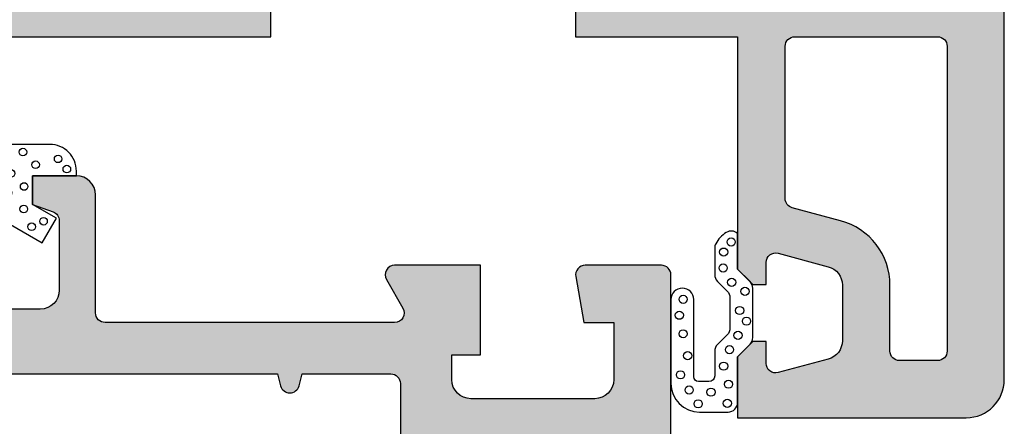
# Model space of a CAD drawing. Extents: x 0 to 191, y 0 to 284.
# Drawn here: x 91 to 143, y 137 to 159 of the extents above; entities that cross this region are included whole.
import ezdxf

# ---------------------------------------------------------------- set-up
doc = ezdxf.new("R2010")
doc.units = 0
doc.header["$LTSCALE"] = 25
doc.header["$MEASUREMENT"] = 0
doc.layers.get('0').update_dxf_attribs({"linetype": 'CONTINUOUS'})
doc.layers.add('DICHTUNG', color=3, linetype='CONTINUOUS')
doc.layers.add('PROFIL', color=7, linetype='CONTINUOUS')

# ---------------------------------------------------------------- blocks, each defined once
blk = doc.blocks.new('503500')
at = {"layer": 'DICHTUNG'}
blk.add_lwpolyline([(-0.5910864236306992, 9.72659015930796, 0.1382808634909408), (-1.144998098954431, 9.129957806663072, 0.1189224316802642), (-1.200001402183986, 8.901970687090255), (-1.200000129483897, 7.510149248878733, 0.1989021344256064), (-1.053567219484009, 7.156609870890264), (-0.5464349099587196, 6.649438258520718, -0.1989022969671247), (-0.400001999983985, 6.295898567890276), (-0.400001999983985, 4.704282822190237, -0.198917727772061), (-0.5464559016839843, 4.350722139490273), (-1.053543098294654, 3.843655860315764, 0.198917727772061), (-1.199996999984009, 3.490095177590263), (-1.199996999984009, 2.199997999790241, -0.414213562373095), (-1.499999999984013, 1.899994999790266), (-2.049999999983996, 1.899994999790266, -0.414213562373095), (-2.299999999983996, 2.149994999790266), (-2.299999999983996, 6.200003999790255, 0.9999999999999999), (-3.499999999984013, 6.200003999790255), (-3.499999999984013, 1.800003999790249, 0.414213562373095), (-1.999999999984013, 0.3000039997902491), (-0.5000009999840103, 0.3000039997902491, 0.4142118051379606), (0, 0.7999999999999972), (2.00001598216204e-06, 3.200134999790265), (0.6535488774160143, 3.853654101390248, 0.1989178901911714), (0.800003000015991, 4.207215005090262), (0.800003000015991, 6.792912384090243, 0.1989024593993361), (0.6535698690780265, 7.146452295700897), (-3.000183980361726e-06, 7.800074999890256), (-4.999984000164659e-06, 9.674542999790248, 0.3288994218012898), (-0.5910824272780246, 9.72658315055763)], format="xyb", dxfattribs=at)
for centre in [(-0.3384231416432613, 9.22514491871965), (-0.7285789545290982, 8.69583351755631), (-0.7564474828775474, 7.86007826419177), (-0.310554613294812, 7.107898925114966), (0.3861520247635326, 6.634304022240883), (-2.85914898799831, 6.217602071188438), (0.1074691306073419, 5.631398107154723), (-3.055359124654956, 5.379560754416914), (0.4710181737892896, 5.071104066977725), (-2.85914898799831, 4.407790050348197), (0.02386474022614493, 4.322048339867365), (-0.4220281293565904, 3.56986861183924), (-2.61834620420143, 3.257712385200264), (-0.7285789545290982, 2.706255109330129), (-2.992929003785434, 2.250280022191831), (-2.540017766544338, 1.452622618234614), (-1.397418258903258, 1.34118845480225), (-0.4777645887213566, 1.759066081484491), (-2.066256965945172, 0.7283015283024383), (-0.5335010480862366, 0.7561597774470101)]:
    blk.add_circle(centre, 0.213967953209135, dxfattribs=at)
blk = doc.blocks.new('520700')
at = {"layer": 'PROFIL'}
blk.add_lwpolyline([(-36.5, 13.50000000000009), (-21, 13.50000000000009), (-21, 15.80000000000004)], dxfattribs=at)
blk.add_lwpolyline([(-5, 15.80000000000004), (-5, 13.50000000000009), (3.5, 13.50000000000009), (3.5, 1.30000000000004), (4.299999999999955, 0.5000000000000568), (5, 0.5000000000000568), (5, 1.64838731360004, -0.4931454260320651), (5.629409522552351, 2.131350226744274), (8.258819045098562, 1.426802068600381, -0.3394542588626887), (9, 0.4608762423038684), (9, -2.460876242303783, -0.339454258862684), (8.258819045098562, -3.426802068600296), (5.629409522552351, -4.131350226744189, -0.4931454260320651), (5, -3.648387313599954), (5, -2.499999999999972), (4.299999999999955, -2.499999999999972), (3.5, -3.299999999999955), (3.5, -6.499999999999972), (15.5, -6.499999999999972, 0.414213562373093), (17.5, -4.499999999999972), (17.5, 51.00000000000009, 0.4142135623730951)], format="xyb", dxfattribs=at)
blk.add_lwpolyline([(6.5, 13.50000000000009), (14, 13.50000000000009, -0.4142135623730951), (14.5, 13.00000000000009), (14.5, -2.999999999999972, -0.4142135623730951), (14, -3.499999999999972), (12, -3.499999999999972, -0.4142135623730951), (11.5, -2.999999999999972), (11.5, 0.4608762422884354, 0.3394542588605983), (8.905866657894876, 3.841616634287988), (6.370590477444011, 4.520941839456754, -0.3394542588606075), (6, 5.00390475260005), (6, 13.00000000000009, -0.4142135623730951)], format="xyb", close=True, dxfattribs=at)
blk = doc.blocks.new('503100')
at = {"layer": 'DICHTUNG'}
blk.add_lwpolyline([(0, 0), (2.300000000000011, 0), (2.300000000000011, 0.25, 0.414213562373095), (0.9000000000000341, 1.650000000000006), (-2.901901465700007, 1.650000000000006, -0.8562266439579972), (-3.054050373977873, 2.626288473207154, 0.2460125773375756), (-2.728046904299958, 2.956391094100013), (-2.580192823900006, 3.439999999999998), (-3, 7.300000000000011), (-3.92033534159998, 12.51948109099999, 0.4142135623730951), (-5.948234280030476, 9.62334126433268), (-5.757765671499953, 8.543140107499994, -0.1319174506241878), (-6.486104791502925, 0.2732462052235292, 0.5288213163469188), (-6.299999999999983, 0), (-3, 0), (-3, -1.5), (-4.25, -2.221687836400037), (-3.5, -3.520725942100029), (-1.5, -2.366025403700036), (0.5, -3.520725942100029), (1.25, -2.221687836400037), (0, -1.5)], format="xyb", close=True, dxfattribs=at)
for centre in [(-4.733680612996352, 11.48527033090747), (-4.081052604747413, 10.80181795333144), (-5.03020729458899, 10.34549177036666), (-5.133933299542377, 9.495271684892998), (-3.981043842764905, 9.56904131148579), (-4.532563987804053, 8.74701219771626), (-5.085900484924252, 7.942820691946537), (-3.723289764475567, 7.836305108583531), (-4.65406209571421, 6.762114584190869), (-3.515842185789779, 6.198078178444632), (-4.785826411859318, 5.742243225130352), (-5.11737996680796, 4.672808706505322), (-3.868500853946216, 4.808692816129735), (-3.163179086413265, 3.730365111298454), (-4.635766807628272, 3.337893545372509), (-5.403612936225045, 2.175082521581828), (-4.062757316661475, 2.276625692589306), (-4.514268699718116, 1.523959219200634), (-2.976478481205277, 1.179704854877912), (-1.731793009087824, 0.9515943866682051), (-0.5078545104490786, 1.241915246833798), (1.338431155469834, 0.8893839947123183), (-5.756276035601559, 0.6405395780362255), (-4.575563255382178, 0.7363386747670404), (-3.619563759523089, 0.4539055533164742), (0.1559777413474421, 0.5783291860803388), (1.794815828579658, 0.3502215667231781), (-1.130192815287273, 0.1221110985134715), (-2.312646229409665, -0.2096805074369854), (-0.445618021233031, -0.5622117595589202), (-2.333388771667387, -1.018426998273242), (-1.296150878236631, -0.8940033655093771), (-0.4663649947117392, -1.744223450982588), (-2.68605187104481, -2.013807513829704), (-1.524345430401127, -1.910120678384317), (-3.453605696573732, -2.428549157907071), (-2.976478481205277, -2.78107756117646), (-0.05146983733925481, -2.677393574583164), (0.5708728987199265, -2.387075563270116)]:
    blk.add_circle(centre, 0.200000002980232, dxfattribs=at)
blk = doc.blocks.new('5108')
at = {"layer": 'PROFIL'}
for points in [[(0, 0), (0, 82.49999999999989, 0.4142135623730951), (-0.5, 82.99999999999989), (-4.499999999987949, 82.99999999999989, 0.4663076581499906), (-4.992403876495246, 82.41317591117445), (-4.566895854199856, 79.99999999999977), (-3, 79.99999999999989), (-3, 76.99999999999989, -0.4142135623730866), (-4, 75.99999999999989), (-10.5, 75.99999999999989, -0.4142135623730951), (-11.5, 76.99999999999989), (-11.5, 78.29999999999995), (-9.999999999999773, 78.29999999999984), (-9.999999999999545, 83), (-14.50000000000773, 82.99999999999989, 0.5773502691922237), (-14.93301270189795, 82.24999999999648), (-14.06698729810182, 80.7500000000033, -0.5773502691921669), (-14.49999999999204, 79.99999999999989), (-29.69999999999982, 79.99999999999989, -0.4142135623730951), (-30.19999999999982, 80.49999999999989), (-30.19999999999982, 86.69999999999993, 0.4142135623730951), (-31.19999999999982, 87.69999999999993), (-33.49999999999977, 87.69999999999982), (-33.5, 86.19999999999993), (-32.42898992836081, 85.8101842133857, -0.3152987888929702), (-32.09999999999991, 85.34033790298406), (-32.09999999999991, 81.69999999999993, -0.4142135623730951), (-33.09999999999991, 80.69999999999993), (-38.51168204859346, 80.69999999999993, -0.4663076581515405)], [(-51.29999999999973, 73.29999999999984), (-51.29999999999973, 76.07528439247687, -0.3639702342677105), (-50.88682408882005, 76.56768826899633), (-42.7637806084997, 78), (-42.40756640055315, 76.67059047748194, 0.7673269880030266), (-41.44164057420085, 76.67059047749603), (-41.08542636629977, 77.99999999999977), (-37.19999999998618, 77.9999999999992, 0.2399316479533015), (-35.82522729149991, 77.29999999999984), (-20.6516126863994, 77.29999999999984), (-20.48296291315546, 76.67059047748944, 0.7673269879691798), (-19.51703708691412, 76.67059047744738), (-19.34838731360014, 77.29999999999961), (-14.69999999999982, 77.29999999999984, -0.4142135623730951), (-14.19999999999982, 76.79999999999984), (-14.19999999999982, 20.5999999999998)]]:
    blk.add_lwpolyline(points, format="xyb", dxfattribs=at)
blk = doc.blocks.new('510800')
at = {"layer": 'PROFIL'}
for points in [[(0, 0), (0, 82.49999999999989, 0.4142135623730951), (-0.5, 82.99999999999989), (-4.499999999987949, 82.99999999999989, 0.4663076581499906), (-4.992403876495246, 82.41317591117445), (-4.566895854199856, 79.99999999999977), (-3, 79.99999999999989), (-3, 76.99999999999989, -0.4142135623730866), (-4, 75.99999999999989), (-10.5, 75.99999999999989, -0.4142135623730951), (-11.5, 76.99999999999989), (-11.5, 78.29999999999995), (-9.999999999999773, 78.29999999999984), (-9.999999999999545, 83), (-14.50000000000773, 82.99999999999989, 0.5773502691922237), (-14.93301270189795, 82.24999999999648), (-14.06698729810182, 80.7500000000033, -0.5773502691921669), (-14.49999999999204, 79.99999999999989), (-29.69999999999982, 79.99999999999989, -0.4142135623730951), (-30.19999999999982, 80.49999999999989), (-30.19999999999982, 86.69999999999993, 0.4142135623730951), (-31.19999999999982, 87.69999999999993), (-33.49999999999977, 87.69999999999982), (-33.5, 86.19999999999993), (-32.42898992836081, 85.8101842133857, -0.3152987888929702), (-32.09999999999991, 85.34033790298406), (-32.09999999999991, 81.69999999999993, -0.4142135623730951), (-33.09999999999991, 80.69999999999993), (-38.51168204859346, 80.69999999999993, -0.4663076581515405)], [(-51.29999999999973, 73.29999999999984), (-51.29999999999973, 76.07528439247687, -0.3639702342677105), (-50.88682408882005, 76.56768826899633), (-42.7637806084997, 78), (-42.40756640055315, 76.67059047748194, 0.7673269880030266), (-41.44164057420085, 76.67059047749603), (-41.08542636629977, 77.99999999999977), (-37.19999999998618, 77.9999999999992, 0.2399316479533015), (-35.82522729149991, 77.29999999999984), (-20.6516126863994, 77.29999999999984), (-20.48296291315546, 76.67059047748944, 0.7673269879691798), (-19.51703708691412, 76.67059047744738), (-19.34838731360014, 77.29999999999961), (-14.69999999999982, 77.29999999999984, -0.4142135623730951), (-14.19999999999982, 76.79999999999984), (-14.19999999999982, 20.5999999999998)]]:
    blk.add_lwpolyline(points, format="xyb", dxfattribs=at)

msp = doc.modelspace()

# ---------------------------------------------------------------- hatches: boundary and pattern name
at = {"layer": 'PROFIL'}
h = msp.add_hatch(color=256, dxfattribs=at)
edge = h.paths.add_edge_path()
edge.add_line((131.2455014682953, 191.212713274264), (132.7455014682953, 191.212713274264))
edge.add_line((132.7455014682953, 191.212713274264), (132.7455014682953, 195.912713274264))
edge.add_line((132.7455014682953, 195.912713274264), (128.2455014682914, 195.912713274264))
edge.add_arc((128.2455014682914, 195.4127132742618), 0.5000000000022737, 90, 210.0000000002183)
edge.add_line((127.8124887663982, 195.162713274259), (128.6785141701865, 193.6627132742656))
edge.add_arc((128.2455014682953, 193.412713274264), 0.4999999999999157, -90.00000000000648, 30.000000000219984, ccw=False)
edge.add_line((128.2455014682952, 192.912713274264), (99.74550146829569, 192.9127132742641))
edge.add_line((99.74550146829569, 192.9127132742641), (92.00597373479764, 191.548025716896))
edge.add_line((92.00597373479764, 191.548025716896), (89.77442903918632, 189.3164810212847))
edge.add_arc((91.74550146832586, 193.0252373463633), 4.199999999967219, 242.0109403736166, 244.8156634655788)
edge.add_arc((89.74550146831524, 188.7720032827992), 0.4999999999800567, 0, 64.81566346557958, ccw=False)
edge.add_line((90.24550146829529, 188.7720032827992), (90.24550146829529, 172.812713274264))
edge.add_arc((89.74550146829529, 172.812713274264), 0.5, -90, 0, ccw=False)
edge.add_line((89.74550146829529, 172.312713274264), (87.8217429897453, 172.312713274264))
edge.add_line((87.8217429897453, 172.312713274264), (84.07914511058823, 171.6527922902345))
edge.add_line((84.07914511058823, 171.6527922902345), (84.07914511058823, 168.9111404381417))
edge.add_line((84.07914511058823, 168.9111404381417), (86.72395178964535, 169.377491214414))
edge.add_line((86.72395178964535, 169.377491214414), (88.74550146829523, 157.912713274264))
edge.add_line((88.74550146829523, 157.912713274264), (104.2455014682953, 157.912713274264))
edge.add_line((104.2455014682953, 157.912713274264), (104.2455014682953, 160.212713274264))
edge.add_line((104.2455014682953, 160.212713274264), (106.1455014682952, 160.212713274264))
edge.add_line((106.1455014682952, 160.212713274264), (106.1455014682952, 162.212713274264))
edge.add_line((106.1455014682952, 162.212713274264), (104.8489655327453, 162.212713274264))
edge.add_arc((104.8489655327453, 162.712713274264), 0.5, 169.2868769773124, 270.0000000000016, ccw=False)
edge.add_line((104.3576804098966, 162.8056591083155), (105.5684912206953, 169.2056591083138))
edge.add_arc((106.059776343546, 169.1127132742619), 0.5000000000021045, 90.00000000000318, 169.2868769773121, ccw=False)
edge.add_line((106.059776343546, 169.612713274264), (111.2455014682953, 169.612713274264))
edge.add_line((111.2455014682953, 169.612713274264), (111.8919480776919, 170.2591598836606))
edge.add_arc((112.2455014682886, 169.9056064930639), 0.5000000000047771, 45.00000000059072, 135.0000000000035, ccw=False)
edge.add_line((112.5990548588816, 170.2591598836642), (113.2455014682953, 169.612713274264))
edge.add_line((113.2455014682953, 169.612713274264), (118.4312265930453, 169.612713274264))
edge.add_arc((118.4312265930453, 169.112713274264), 0.5, 10.713123023137598, 90.00000000000318, ccw=False)
edge.add_line((118.9225117158933, 169.2056591083194), (120.1333225267445, 162.8056591083186))
edge.add_arc((119.6420374038971, 162.7127132742633), 0.4999999999993349, -90.00000000000159, 10.713123023139019, ccw=False)
edge.add_line((119.6420374038971, 162.212713274264), (118.3455014682952, 162.212713274264))
edge.add_line((118.3455014682952, 162.212713274264), (118.3455014682952, 160.212713274264))
edge.add_line((118.3455014682952, 160.212713274264), (120.2455014682953, 160.212713274264))
edge.add_line((120.2455014682953, 160.212713274264), (120.2455014682953, 157.9127132742641))
edge.add_line((120.2455014682953, 157.9127132742641), (128.7455014682953, 157.912713274264))
edge.add_line((128.7455014682953, 157.912713274264), (128.7455014682953, 145.712713274264))
edge.add_line((128.7455014682953, 145.712713274264), (129.5455014682952, 144.912713274264))
edge.add_line((129.5455014682952, 144.912713274264), (130.2455014682953, 144.912713274264))
edge.add_line((130.2455014682953, 144.912713274264), (130.2455014682953, 146.061100587864))
edge.add_arc((130.7455014682953, 146.061100587864), 0.4999999999999716, 74.99999999986022, 180, ccw=False)
edge.add_line((130.8749109908477, 146.5440635010082), (133.5043205133939, 145.8395153428643))
edge.add_arc((133.2455014682868, 144.8735895165677), 1.000000000008448, 0, 74.99999999986039, ccw=False)
edge.add_line((134.2455014682953, 144.8735895165677), (134.2455014682953, 141.9518370319602))
edge.add_arc((133.2455014682868, 141.9518370319602), 1.000000000008441, -74.99999999985693, 0, ccw=False)
edge.add_line((133.504320513394, 140.9859112056637), (130.8749109908476, 140.2813630475197))
edge.add_arc((130.7455014682953, 140.7643259606639), 0.4999999999999727, 180, 285.0000000001335, ccw=False)
edge.add_line((130.2455014682953, 140.7643259606639), (130.2455014682953, 141.9127132742639))
edge.add_line((130.2455014682953, 141.9127132742639), (129.5455014682952, 141.9127132742639))
edge.add_line((129.5455014682952, 141.9127132742639), (128.7455014682953, 141.112713274264))
edge.add_line((128.7455014682953, 141.112713274264), (128.7455014682953, 137.9127132742639))
edge.add_line((128.7455014682953, 137.9127132742639), (140.7455014682953, 137.9127132742639))
edge.add_arc((140.7455014682953, 139.9127132742639), 2, 270, 360)
edge.add_line((142.7455014682953, 139.9127132742639), (142.7455014682953, 195.412713274264))
edge.add_arc((142.2455014682953, 195.412713274264), 0.5, 0, 90)
edge.add_line((142.2455014682953, 195.912713274264), (138.2455014683052, 195.912713274264))
edge.add_arc((138.2455014683053, 195.4127132742583), 0.5000000000057412, 90.00000000000325, 190.0000000004277)
edge.add_line((137.7530975917941, 195.3258891854202), (138.1786056141452, 192.912713274264))
edge.add_line((138.1786056141452, 192.912713274264), (139.7455014682953, 192.912713274264))
edge.add_line((139.7455014682953, 192.912713274264), (139.7455014682953, 188.912713274264))
edge.add_arc((138.7455014682953, 188.912713274264), 1, -90, 0, ccw=False)
edge.add_line((138.7455014682953, 187.912713274264), (132.2455014682953, 187.912713274264))
edge.add_arc((132.2455014682953, 188.912713274264), 1, 180, 270, ccw=False)
edge.add_line((131.2455014682953, 188.912713274264), (131.2455014682953, 191.212713274264))
edge = h.paths.add_edge_path(flags=16)
edge.add_arc((128.0455014682952, 189.712713274264), 0.5, 0, 90, ccw=False)
edge.add_line((128.5455014682952, 189.712713274264), (128.5455014682952, 181.212713274264))
edge.add_line((128.5455014682952, 181.212713274264), (126.0455014682953, 181.212713274264))
edge.add_line((126.0455014682953, 181.212713274264), (126.0455014682952, 180.3825862553641))
edge.add_line((126.0455014682952, 180.3825862553641), (128.5455014682953, 179.712713274264))
edge.add_line((128.5455014682953, 179.712713274264), (128.5455014682952, 165.3627132742639))
edge.add_line((128.5455014682952, 165.3627132742639), (126.8455014682951, 164.9071996471141))
edge.add_line((126.8455014682951, 164.9071996471141), (126.8455014682952, 164.318226901414))
edge.add_line((126.8455014682952, 164.318226901414), (128.5455014682952, 163.8627132742639))
edge.add_line((128.5455014682952, 163.8627132742639), (128.5455014682952, 161.112713274264))
edge.add_arc((128.0455014682952, 161.112713274264), 0.5, -90, 0, ccw=False)
edge.add_line((128.0455014682952, 160.612713274264), (123.7103741833459, 160.612713274264))
edge.add_arc((123.710374183346, 161.1127132742661), 0.50000000000216, 190.7131230229983, 269.99999999999676, ccw=False)
edge.add_line((123.2190890604957, 161.0197674402115), (121.5754513792738, 169.7075666122109))
edge.add_arc((118.4312265930453, 169.1127132742639), 3.200000000000073, 10.71312302299996, 89.99999999999974)
edge.add_line((118.4312265930453, 172.312713274264), (115.6291649622933, 172.312713274264))
edge.add_arc((115.6291649622933, 172.8127132742682), 0.5000000000041496, 195.000000000154, 270, ccw=False)
edge.add_line((115.1462020491451, 172.6833037517145), (114.8089025025895, 173.9421227968165))
edge.add_arc((114.3259395894452, 173.8127132742639), 0.5000000000001066, 15.00000000015304, 89.99999999999675)
edge.add_line((114.3259395894452, 174.312713274264), (113.2455014682953, 174.312713274264))
edge.add_line((113.2455014682953, 174.312713274264), (113.2455014682953, 173.312713274264))
edge.add_line((113.2455014682953, 173.312713274264), (111.2455014682953, 173.312713274264))
edge.add_line((111.2455014682953, 173.312713274264), (111.2455014682953, 174.312713274264))
edge.add_line((111.2455014682953, 174.312713274264), (110.1650633471434, 174.312713274264))
edge.add_arc((110.1650633471434, 173.8127132742598), 0.5000000000042064, 90.00000000000325, 164.9999999998343)
edge.add_line((109.6821004339952, 173.9421227968135), (109.3448008874392, 172.6833037517113))
edge.add_arc((108.8618379742951, 172.812713274264), 0.4999999999999428, 270.0000000000016, 344.9999999998352, ccw=False)
edge.add_line((108.8618379742952, 172.312713274264), (91.94550146829533, 172.312713274264))
edge.add_arc((91.94550146829533, 172.812713274264), 0.5, 180, 270, ccw=False)
edge.add_line((91.44550146829533, 172.812713274264), (91.44550146829533, 188.329494593664))
edge.add_arc((91.94550146829532, 188.329494593664), 0.4999999999999858, 92.43885469096631, 180, ccw=False)
edge.add_arc((91.74550146829542, 193.0252373463824), 4.19999999996887, 272.4388546909647, 280.0000000000409)
edge.add_line((92.47482381449407, 188.8890447837623), (99.98172085984527, 190.212713274264))
edge.add_line((99.98172085984527, 190.212713274264), (128.0455014682952, 190.212713274264))
edge = h.paths.add_edge_path(flags=16)
edge.add_line((130.2455014682953, 185.212713274264), (135.7967633666998, 185.212713274264))
edge.add_arc((135.7967633666998, 184.7127132742677), 0.4999999999962483, -17.93889386256751, 90, ccw=False)
edge.add_line((136.2724561381935, 184.558712017309), (132.2904417496925, 172.2587120173041))
edge.add_arc((131.8147489781952, 172.412713274264), 0.5000000000000095, 270, 342.0611061374288, ccw=False)
edge.add_line((131.8147489781952, 171.912713274264), (130.2455014682953, 171.912713274264))
edge.add_arc((130.2455014682953, 172.412713274264), 0.5, 180, 270, ccw=False)
edge.add_line((129.7455014682953, 172.412713274264), (129.7455014682953, 184.712713274264))
edge.add_arc((130.2455014682953, 184.712713274264), 0.5, 90, 180, ccw=False)
edge = h.paths.add_edge_path(flags=16)
edge.add_arc((106.0597763435367, 169.1127132742353), 3.199999999996943, 156.0834655776382, 169.2868769773194)
edge.add_line((102.9155515573079, 169.7075666121642), (101.2719138761454, 161.0197674402143))
edge.add_arc((100.7806287532945, 161.1127132742662), 0.5000000000022667, 269.99999999999676, 349.28687697731897, ccw=False)
edge.add_line((100.7806287532944, 160.612713274264), (91.43062028806344, 160.612713274264))
edge.add_arc((91.43062028806345, 161.1127132742818), 0.5000000000178488, 189.9999999998399, 269.99999999999835, ccw=False)
edge.add_line((90.93821641153954, 161.0258891854466), (89.2631100948388, 170.5258891854319))
edge.add_arc((89.75551397134512, 170.612713274264), 0.4999999999999835, 90, 189.9999999998401, ccw=False)
edge.add_line((89.75551397134512, 171.112713274264), (102.6774694384953, 171.112713274264))
edge.add_arc((102.6774694384953, 170.612713274264), 0.4999999999999432, -23.91653442236401, 90, ccw=False)
edge = h.paths.add_edge_path(flags=16)
edge.add_arc((138.1091802582505, 184.7127132742575), 0.5000000000064797, 90.00000000000318, 162.0611061374121, ccw=False)
edge.add_line((138.1091802582504, 185.212713274264), (139.2455014682953, 185.212713274264))
edge.add_arc((139.2455014682953, 184.712713274264), 0.5, 0, 90, ccw=False)
edge.add_line((139.7455014682953, 184.712713274264), (139.7455014682953, 159.912713274264))
edge.add_arc((139.2455014682953, 159.912713274264), 0.5, -90, 0, ccw=False)
edge.add_line((139.2455014682953, 159.412713274264), (138.0909813486923, 159.412713274264))
edge.add_arc((138.0909813486923, 159.9127132742413), 0.4999999999772626, 200.7141748444874, 270, ccw=False)
edge.add_line((137.6233030720447, 159.7358601444153), (133.307526515525, 171.148691482684))
edge.add_arc((133.7752047921807, 171.3255446125131), 0.4999999999859489, 162.0611061374139, 200.714174844493, ccw=False)
edge.add_line((133.2995120206968, 171.4795458694689), (137.6334874867471, 184.8667145312196))
edge = h.paths.add_edge_path(flags=16)
edge.add_line((130.2455014682953, 170.712713274264), (131.8439791186982, 170.712713274264))
edge.add_arc((131.8439791186982, 170.2127132742866), 0.4999999999774047, 20.714174844382512, 89.99999999999682, ccw=False)
edge.add_line((132.3116573953462, 170.3895664041118), (136.2066153785506, 160.0895664041))
edge.add_arc((135.7389371018795, 159.9127132742661), 0.5000000000020831, -89.99999999999682, 20.714174844382285, ccw=False)
edge.add_line((135.7389371018795, 159.412713274264), (131.2435006676452, 159.412713274264))
edge.add_arc((131.2435006676452, 159.9127132742641), 0.5000000000001137, 218.6821874532286, 270.00000000000324, ccw=False)
edge.add_arc((128.7455014682895, 157.9127132742859), 2.699999999983426, 38.6821874532271, 62.04681311651763)
edge.add_arc((130.2455014682791, 160.7393720792748), 0.499999999983826, 180, 242.04681311652388, ccw=False)
edge.add_line((129.7455014682953, 160.7393720792748), (129.7455014682953, 170.212713274264))
edge.add_arc((130.2455014682953, 170.212713274264), 0.5, 90, 180, ccw=False)
edge = h.paths.add_edge_path(flags=16)
edge.add_line((131.7455014682953, 157.912713274264), (139.2455014682953, 157.912713274264))
edge.add_arc((139.2455014682953, 157.412713274264), 0.5, 0, 90, ccw=False)
edge.add_line((139.7455014682953, 157.412713274264), (139.7455014682953, 141.4127132742639))
edge.add_arc((139.2455014682953, 141.4127132742639), 0.5, -90, 0, ccw=False)
edge.add_line((139.2455014682953, 140.9127132742639), (137.2455014682953, 140.9127132742639))
edge.add_arc((137.2455014682953, 141.4127132742639), 0.5, 180, 270, ccw=False)
edge.add_line((136.7455014682953, 141.4127132742639), (136.7455014682953, 144.8735895165524))
edge.add_arc((133.2455014682985, 144.8735895165523), 3.49999999999676, 4.652697134030938e-13, 74.99999999942874)
edge.add_line((134.1513681261902, 148.2543299085519), (131.6160919457392, 148.9336551137207))
edge.add_arc((131.7455014682953, 149.416618026864), 0.5000000000000578, 180, 254.99999999942742, ccw=False)
edge.add_line((131.2455014682953, 149.416618026864), (131.2455014682953, 157.412713274264))
edge.add_arc((131.7455014682953, 157.412713274264), 0.5, 90, 180, ccw=False)
h = msp.add_hatch(color=256, dxfattribs=at)
edge = h.paths.add_edge_path()
edge.add_arc((70.74550146825443, 143.1080929140079), 4.199999999999987, 242.0109403751227, 279.9999999866604)
edge.add_line((71.47482381349255, 138.9719003511869), (71.73121556696879, 139.0171091348944))
edge.add_arc((71.81803965568764, 138.524705258368), 0.4999999999999979, -28.20977294664209, 99.99999998666419, ccw=False)
edge.add_line((72.25865107379536, 138.2883547173635), (65.547031826193, 125.7763627332595))
edge.add_arc((65.10642040808526, 126.0127132742637), 0.4999999999998934, 270.0000000000098, 331.79022705339094, ccw=False)
edge.add_line((65.10642040808534, 125.5127132742638), (55.2455014682954, 125.5127132742637))
edge.add_line((55.2455014682954, 125.5127132742637), (55.24550146829552, 62.91271327426378))
edge.add_line((55.24550146829552, 62.91271327426378), (59.74550146829529, 62.91271327426378))
edge.add_line((59.74550146829529, 62.91271327426378), (59.74550146829529, 65.91271327426378))
edge.add_line((59.74550146829529, 65.91271327426378), (58.24550146829529, 65.91271327426378))
edge.add_line((58.24550146829529, 65.91271327426378), (58.24550146829529, 70.61271327426383))
edge.add_line((58.24550146829529, 70.61271327426383), (64.24550146829529, 70.61271327426371))
edge.add_line((64.24550146829529, 70.61271327426371), (64.24550146829529, 63.41271327426378))
edge.add_line((64.24550146829529, 63.41271327426378), (67.27947606449538, 63.41271327426367))
edge.add_line((67.27947606449538, 63.41271327426367), (68.14550146829538, 64.9127132742639))
edge.add_line((68.14550146829538, 64.9127132742639), (68.14550146829538, 65.91271327426378))
edge.add_line((68.14550146829538, 65.91271327426378), (66.74550146829529, 65.91271327426378))
edge.add_line((66.74550146829529, 65.91271327426378), (66.74550146829552, 70.61271327426371))
edge.add_line((66.74550146829552, 70.61271327426371), (85.04550146829547, 70.61271327426371))
edge.add_line((85.04550146829547, 70.61271327426371), (85.04550146829547, 65.91271327426378))
edge.add_line((85.04550146829547, 65.91271327426378), (83.24550146829529, 65.91271327426378))
edge.add_line((83.24550146829529, 65.91271327426378), (83.24550146829529, 64.91271327426378))
edge.add_line((83.24550146829529, 64.91271327426378), (84.11152687209528, 63.41271327426378))
edge.add_line((84.11152687209528, 63.41271327426378), (87.54550146829547, 63.41271327426378))
edge.add_line((87.54550146829547, 63.41271327426378), (87.54550146829547, 70.61271327426371))
edge.add_line((87.54550146829547, 70.61271327426371), (105.7455014682957, 70.61271327426371))
edge.add_line((105.7455014682957, 70.61271327426371), (105.7455014682953, 65.91271327426378))
edge.add_line((105.7455014682953, 65.91271327426378), (104.3455014682954, 65.91271327426378))
edge.add_line((104.3455014682954, 65.91271327426378), (104.3455014682954, 64.91271327426378))
edge.add_line((104.3455014682954, 64.91271327426378), (105.2115268720956, 63.41271327426378))
edge.add_line((105.2115268720956, 63.41271327426378), (108.2455014682955, 63.41271327426378))
edge.add_line((108.2455014682955, 63.41271327426378), (108.2455014682953, 70.61271327426371))
edge.add_line((108.2455014682953, 70.61271327426371), (113.7455014682955, 70.61271327426371))
edge.add_line((113.7455014682955, 70.61271327426371), (113.7455014682955, 65.91271327426378))
edge.add_line((113.7455014682955, 65.91271327426378), (112.3455014682954, 65.91271327426378))
edge.add_line((112.3455014682954, 65.91271327426378), (112.3455014682954, 64.91271327426378))
edge.add_line((112.3455014682954, 64.91271327426378), (113.2115268720956, 63.41271327426378))
edge.add_line((113.2115268720956, 63.41271327426378), (116.2455014682957, 63.41271327426378))
edge.add_line((116.2455014682957, 63.41271327426378), (116.2455014682957, 70.61271327426383))
edge.add_line((116.2455014682957, 70.61271327426383), (122.2455014682955, 70.61271327426371))
edge.add_line((122.2455014682955, 70.61271327426371), (122.2455014682953, 65.91271327426378))
edge.add_line((122.2455014682953, 65.91271327426378), (120.7455014682953, 65.91271327426378))
edge.add_line((120.7455014682953, 65.91271327426378), (120.7455014682955, 62.91271327426378))
edge.add_line((120.7455014682955, 62.91271327426378), (125.2455014682953, 62.91271327426389))
edge.add_line((125.2455014682953, 62.91271327426389), (125.2455014682953, 145.4127132742638))
edge.add_arc((124.7455014682953, 145.4127132742638), 0.5, 0, 90)
edge.add_line((124.7455014682953, 145.9127132742638), (120.7455014683073, 145.9127132742638))
edge.add_arc((120.7455014683075, 145.4127132742638), 0.4999999999999432, 90.00000000001789, 189.9999999990737)
edge.add_line((120.2530975918, 145.3258891854383), (120.6786056140954, 142.9127132742637))
edge.add_line((120.6786056140954, 142.9127132742637), (122.2455014682953, 142.9127132742638))
edge.add_line((122.2455014682953, 142.9127132742638), (122.2455014682953, 139.9127132742638))
edge.add_arc((121.2455014682953, 139.9127132742638), 1.000000000000014, 270.0000000000008, 359.99999999999835, ccw=False)
edge.add_line((121.2455014682953, 138.9127132742638), (114.7455014682953, 138.9127132742638))
edge.add_arc((114.7455014682953, 139.9127132742638), 1, 180, 270, ccw=False)
edge.add_line((113.7455014682953, 139.9127132742638), (113.7455014682953, 141.2127132742638))
edge.add_line((113.7455014682953, 141.2127132742638), (115.2455014682955, 141.2127132742637))
edge.add_line((115.2455014682955, 141.2127132742637), (115.2455014682957, 145.9127132742639))
edge.add_line((115.2455014682957, 145.9127132742639), (110.7455014682876, 145.9127132742638))
edge.add_arc((110.7455014682876, 145.4127132742638), 0.5, 90.00000000000487, 210.0000000004505)
edge.add_line((110.3124887663973, 145.1627132742604), (111.1785141701935, 143.6627132742672))
edge.add_arc((110.7455014683032, 143.4127132742638), 0.5000000000000214, -89.99999999999193, 30.000000000446107, ccw=False)
edge.add_line((110.7455014683032, 142.9127132742638), (95.54550146829547, 142.9127132742638))
edge.add_arc((95.54550146829547, 143.4127132742638), 0.5, 180, 270, ccw=False)
edge.add_line((95.04550146829547, 143.4127132742638), (95.04550146829547, 149.6127132742638))
edge.add_arc((94.04550146829547, 149.6127132742638), 1, 0, 90)
edge.add_line((94.04550146829547, 150.6127132742638), (91.74550146829552, 150.6127132742637))
edge.add_line((91.74550146829552, 150.6127132742637), (91.74550146829529, 149.1127132742638))
edge.add_line((91.74550146829529, 149.1127132742638), (92.81651153993448, 148.7228974876496))
edge.add_arc((92.64550146829548, 148.2530511772481), 0.4999999999999001, -1.3017142919125035e-11, 70.00000000290203, ccw=False)
edge.add_line((93.14550146829538, 148.253051177248), (93.14550146829538, 144.6127132742638))
edge.add_arc((92.14550146829538, 144.6127132742638), 1, -90, 0, ccw=False)
edge.add_line((92.14550146829538, 143.6127132742638), (86.73381941970183, 143.6127132742638))
edge.add_arc((86.7338194197017, 144.6127132742639), 1.000000000000028, 170.0000000006583, 270.00000000000733, ccw=False)
edge.add_line((85.74901166668747, 144.7863614519195), (86.25842774248895, 147.675403581427))
edge.add_arc((87.2432354955031, 147.5017554037712), 0.9999999999999757, 109.99999999914519, 170.0000000006494, ccw=False)
edge.add_line((86.90121535219146, 148.4414480245622), (88.74550146829552, 149.1127132742637))
edge.add_line((88.74550146829552, 149.1127132742637), (88.74550146829529, 150.6127132742637))
edge.add_line((88.74550146829529, 150.6127132742637), (86.42370073060829, 150.6127132742638))
edge.add_arc((86.42370073060822, 148.6127132742639), 1.999999999999972, 89.99999999999795, 170.0000000006669)
edge.add_line((84.45408522457979, 148.9600096295748), (83.65692072518573, 144.4390650966084))
edge.add_arc((82.67211297217148, 144.6127132742639), 1.000000000000019, 269.99999999999346, 350.000000000668, ccw=False)
edge.add_line((82.67211297217136, 143.6127132742638), (82.24550146829483, 143.6127132742637))
edge.add_line((82.24550146829483, 143.6127132742637), (71.0059737348156, 141.6308812844673))
edge.add_line((71.0059737348156, 141.6308812844673), (68.774429039197, 139.3993365888486))
edge = h.paths.add_edge_path(flags=16)
edge.add_line((111.0455014682955, 139.7127132742637), (111.0455014682955, 83.51271327426369))
edge.add_line((111.0455014682955, 83.51271327426369), (107.5455014682955, 83.51271327426369))
edge.add_line((107.5455014682955, 83.51271327426369), (107.5455014682955, 82.31271327426376))
edge.add_line((107.5455014682955, 82.31271327426376), (111.0455014682955, 82.31271327426387))
edge.add_line((111.0455014682955, 82.31271327426387), (111.0455014682955, 73.81271327426376))
edge.add_arc((110.5455014682955, 73.81271327426376), 0.5, -90, 0, ccw=False)
edge.add_line((110.5455014682955, 73.31271327426376), (74.44550146829556, 73.31271327426376))
edge.add_arc((74.44550146829556, 73.81271327426376), 0.5, 180, 270, ccw=False)
edge.add_line((73.94550146829556, 73.81271327426376), (73.94550146829556, 91.2127132742635))
edge.add_line((73.94550146829556, 91.2127132742635), (77.94550146829533, 91.21271327426373))
edge.add_line((77.94550146829533, 91.21271327426373), (77.94550146829556, 92.41271327426367))
edge.add_line((77.94550146829556, 92.41271327426367), (73.94550146829533, 92.4127132742639))
edge.add_line((73.94550146829533, 92.4127132742639), (73.94550146829556, 134.9127132742637))
edge.add_line((73.94550146829556, 134.9127132742637), (77.94550146829556, 134.9127132742637))
edge.add_line((77.94550146829556, 134.9127132742637), (77.94550146829533, 136.2127132742636))
edge.add_line((77.94550146829533, 136.2127132742636), (73.94550146829556, 136.2127132742637))
edge.add_line((73.94550146829556, 136.2127132742637), (73.94550146829556, 138.9879976667408))
edge.add_arc((74.4455014683085, 138.987997666741), 0.5000000000129461, 99.9999999997159, 180.0000000000228, ccw=False)
edge.add_line((74.35867737947524, 139.4804015432602), (82.48172085979559, 140.9127132742639))
edge.add_line((82.48172085979559, 140.9127132742639), (82.83793506774214, 139.5833037517458))
edge.add_arc((83.3208979809164, 139.7127132742969), 0.5000000000286735, 194.9999999991006, 345.0000000025719)
edge.add_line((83.80386089409444, 139.5833037517599), (84.16007510199552, 140.9127132742637))
edge.add_line((84.16007510199552, 140.9127132742637), (88.04550146830911, 140.9127132742631))
edge.add_arc((89.4202741767954, 141.9127132742638), 1.700000000000011, 216.0318790724975, 269.999999999999)
edge.add_line((89.42027417679537, 140.2127132742637), (104.5938887818959, 140.2127132742637))
edge.add_line((104.5938887818959, 140.2127132742637), (104.7625385551398, 139.5833037517533))
edge.add_arc((105.2455014682661, 139.7127132742835), 0.4999999999769531, 194.9999999982104, 344.999999996799)
edge.add_line((105.7284643813812, 139.5833037517113), (105.8971141546951, 140.2127132742635))
edge.add_line((105.8971141546951, 140.2127132742635), (110.5455014682955, 140.2127132742637))
edge.add_arc((110.5455014682955, 139.7127132742637), 0.5, 0, 90, ccw=False)
edge = h.paths.add_edge_path(flags=16)
edge.add_line((72.74550146829529, 134.6674877513638), (72.74550146829552, 103.0127132742637))
edge.add_arc((72.24550146829552, 103.0127132742637), 0.5, -90, 0, ccw=False)
edge.add_line((72.24550146829552, 102.5127132742637), (66.94550146829556, 102.5127132742637))
edge.add_arc((66.94550146829556, 103.0127132742637), 0.5, 180, 270, ccw=False)
edge.add_line((66.44550146829556, 103.0127132742637), (66.44550146829556, 124.7870766211448))
edge.add_arc((66.9455014682952, 124.7870766211453), 0.4999999999996447, 151.7902270533923, 180.0000000000537, ccw=False)
edge.add_line((66.50489005018767, 125.0234271621494), (71.80489005018785, 134.9038382923494))
edge.add_arc((72.24550146829533, 134.6674877513446), 0.499999999999951, 2.195122306147823e-09, 151.7902270533132, ccw=False)
edge = h.paths.add_edge_path(flags=16)
edge.add_line((65.24550146829529, 123.8127132742639), (65.24550146829552, 107.8127132742638))
edge.add_arc((64.74550146829552, 107.8127132742638), 0.5, -90, 0, ccw=False)
edge.add_line((64.74550146829552, 107.3127132742638), (58.74550146829529, 107.3127132742638))
edge.add_arc((58.74550146829529, 107.8127132742638), 0.5, 180, 270, ccw=False)
edge.add_line((58.24550146829529, 107.8127132742638), (58.24550146829529, 123.8127132742638))
edge.add_arc((58.74550146829529, 123.8127132742638), 0.5, 90, 180, ccw=False)
edge.add_line((58.74550146829529, 124.3127132742638), (64.74550146829529, 124.3127132742638))
edge.add_arc((64.74550146829529, 123.8127132742638), 0.5, 1.3017142919125035e-11, 90, ccw=False)
edge = h.paths.add_edge_path()
edge.add_line((63.91673791274673, 141.6127132742638), (58.74550146829529, 141.6127132742638))
edge.add_arc((58.74550146829529, 142.1127132742638), 0.5, 180, 270, ccw=False)
edge.add_line((58.24550146829529, 142.1127132742638), (58.24550146829529, 164.2522895711686))
edge.add_arc((58.74550146829546, 164.2522895711685), 0.5000000000001705, 139.9999999995196, 179.999999999987, ccw=False)
edge.add_line((58.36247924673853, 164.5736833760151), (60.3342892556991, 166.9235950380682))
edge.add_arc((60.71731147725593, 166.6022012332216), 0.50000000000008, 105.00000000774199, 139.9999999995148, ccw=False)
edge.add_line((60.58790195463939, 167.0851641463487), (60.91609194567877, 167.1731023894593))
edge.add_arc((61.04550146829537, 166.6901394763321), 0.5000000000000944, 9.777068044058979e-12, 105.0000000077483, ccw=False)
edge.add_line((61.54550146829547, 166.6901394763322), (61.54550146829547, 164.4518370319962))
edge.add_arc((64.74550146829547, 164.4518370319963), 3.200000000000003, 180.000000000001, 254.9999999994163)
edge.add_line((63.91728052393591, 161.3608743878797), (66.3749109908515, 160.7023542889487))
edge.add_arc((66.24550146829526, 160.2193913758054), 0.5000000000000397, -6.480149750132114e-12, 74.99999999941002, ccw=False)
edge.add_line((66.74550146829529, 160.2193913758054), (66.74550146829529, 144.4414768298123))
edge.add_line((66.74550146829529, 144.4414768298123), (69.24550146829529, 146.9414768298122))
edge.add_line((69.24550146829529, 146.9414768298122), (69.24550146829552, 163.6127132742636))
edge.add_line((69.24550146829552, 163.6127132742636), (68.44550146829602, 164.4127132742638))
edge.add_line((68.44550146829602, 164.4127132742638), (67.74550146829529, 164.4127132742637))
edge.add_line((67.74550146829529, 164.4127132742637), (67.74550146829529, 163.2643259606952))
edge.add_arc((67.24550146829543, 163.2643259606951), 0.4999999999998579, -105.00000000152659, 9.777068044058979e-12, ccw=False)
edge.add_line((67.11609194573134, 162.7813630475542), (64.48668242316694, 163.4859112057714))
edge.add_arc((64.74550146829525, 164.4518370320535), 0.9999999999999727, 180.0000000000049, 254.99999999847012, ccw=False)
edge.add_line((63.74550146829529, 164.4518370320534), (63.74550146829529, 167.373589516574))
edge.add_arc((64.74550146829533, 167.3735895165739), 1.000000000000043, 105.0000000015338, 179.9999999999984, ccw=False)
edge.add_line((64.48668242316694, 168.3395153428561), (67.11609194573134, 169.0440635010733))
edge.add_arc((67.24550146829543, 168.5611005879324), 0.4999999999998463, -9.777068044058979e-12, 105.00000000152659, ccw=False)
edge.add_line((67.74550146829529, 168.5611005879323), (67.74550146829529, 167.4127132742639))
edge.add_line((67.74550146829529, 167.4127132742639), (68.44550146829556, 167.4127132742638))
edge.add_line((68.44550146829556, 167.4127132742638), (69.24550146829529, 168.2127132742637))
edge.add_line((69.24550146829529, 168.2127132742637), (69.24550146829529, 169.4386099161686))
edge.add_arc((70.24550146829542, 169.4386099161684), 1.000000000000128, 109.9999999991631, 179.9999999999853, ccw=False)
edge.add_line((69.90348132498343, 170.3783025369594), (72.74550146829529, 171.4127132742638))
edge.add_line((72.74550146829529, 171.4127132742638), (72.74550146829529, 172.9127132742638))
edge.add_line((72.74550146829529, 172.9127132742638), (70.74550146829552, 172.9127132742638))
edge.add_line((70.74550146829552, 172.9127132742638), (59.35461195464336, 169.8605336280765))
edge.add_arc((59.87225004483744, 167.9286819754953), 2.000000000000151, 104.9999999996738, 139.9999999999498)
edge.add_line((58.34016115860049, 169.2142571948698), (55.71341258205825, 166.0838201419388))
edge.add_arc((57.24550146829527, 164.7982449225646), 1.999999999999986, 139.9999999999584, 179.9999999999976)
edge.add_line((55.24550146829529, 164.7982449225647), (55.2455014682954, 130.5127132742639))
edge.add_line((55.2455014682954, 130.5127132742639), (58.24550146829529, 130.5127132742638))
edge.add_line((58.24550146829529, 130.5127132742638), (58.24550146829529, 139.9127132742638))
edge.add_arc((58.74550146829529, 139.9127132742638), 0.5, 90, 180, ccw=False)
edge.add_line((58.74550146829529, 140.4127132742638), (62.71673791274668, 140.4127132742638))
edge.add_line((62.71673791274668, 140.4127132742638), (63.91673791274673, 141.6127132742638))
edge = h.paths.add_edge_path(flags=16)
edge.add_line((65.24550146829529, 105.6127132742638), (65.24550146829529, 73.81271327426376))
edge.add_arc((64.74550146829529, 73.81271327426376), 0.5, -90, 0, ccw=False)
edge.add_line((64.74550146829529, 73.31271327426376), (58.74550146829529, 73.31271327426376))
edge.add_arc((58.74550146829529, 73.81271327426376), 0.5, 180, 270, ccw=False)
edge.add_line((58.24550146829529, 73.81271327426376), (58.24550146829529, 105.6127132742637))
edge.add_arc((58.74550146829529, 105.6127132742637), 0.5, 90, 180, ccw=False)
edge.add_line((58.74550146829529, 106.1127132742637), (64.74550146829529, 106.1127132742637))
edge.add_arc((64.74550146829529, 105.6127132742637), 0.5, 1.3017142919125035e-11, 90, ccw=False)
edge = h.paths.add_edge_path(flags=16)
edge.add_line((72.74550146829529, 100.8127132742639), (72.74550146829529, 73.81271327426376))
edge.add_arc((72.24550146829529, 73.81271327426376), 0.5, -90, 0, ccw=False)
edge.add_line((72.24550146829529, 73.31271327426376), (66.94550146829556, 73.31271327426376))
edge.add_arc((66.94550146829556, 73.81271327426376), 0.5, 180, 270, ccw=False)
edge.add_line((66.44550146829556, 73.81271327426376), (66.44550146829556, 100.8127132742638))
edge.add_arc((66.94550146829556, 100.8127132742638), 0.5, 90, 180, ccw=False)
edge.add_line((66.94550146829556, 101.3127132742638), (72.24550146829529, 101.3127132742638))
edge.add_arc((72.24550146829529, 100.8127132742638), 0.5, 1.3017142919125035e-11, 90, ccw=False)
edge = h.paths.add_edge_path(flags=16)
edge.add_line((120.6749548120731, 136.2127132742637), (121.7455014682953, 136.2127132742637))
edge.add_arc((121.7455014682953, 135.7127132742637), 0.5, 0, 90, ccw=False)
edge.add_line((122.2455014682953, 135.7127132742637), (122.2455014682953, 107.8127132742638))
edge.add_arc((121.7455014682953, 107.8127132742638), 0.5, -90, 0, ccw=False)
edge.add_line((121.7455014682953, 107.3127132742638), (116.4151250556649, 107.3127132742638))
edge.add_arc((116.4151250556649, 107.8127132742638), 0.5, 171.3190040654018, 270.00000000000324, ccw=False)
edge.add_line((115.920853054088, 107.8881797466679), (120.1806828104961, 135.7881797466679))
edge.add_arc((120.674954812073, 135.7127132742639), 0.4999999999998758, 89.99999999998369, 171.319004065416, ccw=False)
edge = h.paths.add_edge_path(flags=16)
edge.add_arc((118.4494595453177, 135.7127132742637), 0.5000000000000284, -8.680995934581915, 90.00000000000159, ccw=False)
edge.add_line((118.9437315468947, 135.6372468018597), (114.6839017904947, 107.7372468018597))
edge.add_arc((114.1896297889177, 107.8127132742638), 0.5000000000000087, 269.99999999999835, 351.3190040654133, ccw=False)
edge.add_line((114.1896297889177, 107.3127132742638), (112.7455014682953, 107.3127132742638))
edge.add_arc((112.7455014682953, 107.8127132742638), 0.5, 180, 270, ccw=False)
edge.add_line((112.2455014682953, 107.8127132742638), (112.2455014682953, 135.7127132742637))
edge.add_arc((112.7455014682953, 135.7127132742637), 0.5, 90, 180, ccw=False)
edge.add_line((112.7455014682953, 136.2127132742637), (118.4494595453177, 136.2127132742637))
edge = h.paths.add_edge_path(flags=16)
edge.add_line((116.4017294008549, 106.1127132742637), (121.7455014682953, 106.1127132742636))
edge.add_arc((121.7455014682953, 105.6127132742636), 0.5, 0, 90, ccw=False)
edge.add_line((122.2455014682953, 105.6127132742636), (122.2455014682953, 73.81271327426376))
edge.add_arc((121.7455014682953, 73.81271327426376), 0.5, -90, 0, ccw=False)
edge.add_line((121.7455014682953, 73.31271327426376), (120.6827010040488, 73.31271327426376))
edge.add_arc((120.6827010040488, 73.8127132742637), 0.4999999999999432, 187.6671623969732, 270.0000000000049, ccw=False)
edge.add_line((120.1871710902021, 73.74600417081368), (115.9061994870085, 105.5460041708139))
edge.add_arc((116.4017294008552, 105.6127132742637), 0.4999999999999722, 90.00000000002609, 187.6671623969564, ccw=False)
edge = h.paths.add_edge_path(flags=16)
edge.add_arc((114.1818835969555, 105.6127132742637), 0.4999999999999716, 7.667162396818526, 90.00000000000807, ccw=False)
edge.add_line((114.6774135108024, 105.6794223777124), (118.9583851139023, 73.87942237771225))
edge.add_arc((118.4628552000555, 73.81271327426367), 0.4999999999999105, -90.00000000001302, 7.667162396806191, ccw=False)
edge.add_line((118.4628552000554, 73.31271327426376), (112.7455014682953, 73.31271327426376))
edge.add_arc((112.7455014682953, 73.81271327426376), 0.5, 180, 270, ccw=False)
edge.add_line((112.2455014682953, 73.81271327426376), (112.2455014682953, 105.6127132742637))
edge.add_arc((112.7455014682953, 105.6127132742637), 0.5, 90, 180, ccw=False)
edge.add_line((112.7455014682953, 106.1127132742637), (114.1818835969555, 106.1127132742637))

# ---------------------------------------------------------------- linework, layer by layer
msp.add_lwpolyline([(120.2455014682953, 160.212713274264), (120.2455014682953, 157.9127132742641), (128.7455014682953, 157.912713274264), (128.7455014682953, 145.712713274264), (129.5455014682952, 144.912713274264), (130.2455014682953, 144.912713274264), (130.2455014682953, 146.061100587864, -0.4931454260320757), (130.8749109908477, 146.5440635010082), (133.5043205133939, 145.8395153428643, -0.3394542588626924), (134.2455014682953, 144.8735895165677), (134.2455014682953, 141.9518370319602, -0.3394542588626835), (133.504320513394, 140.9859112056637), (130.8749109908476, 140.2813630475197, -0.4931454260320475), (130.2455014682953, 140.7643259606639), (130.2455014682953, 141.9127132742639), (129.5455014682952, 141.9127132742639), (128.7455014682953, 141.112713274264), (128.7455014682953, 137.9127132742639), (140.7455014682953, 137.9127132742639, 0.414213562373093), (142.7455014682953, 139.9127132742639), (142.7455014682953, 195.412713274264, 0.4142135623730951)], format="xyb", dxfattribs=at)
msp.add_lwpolyline([(88.74550146829523, 157.912713274264), (104.2455014682953, 157.912713274264), (104.2455014682953, 160.212713274264)], dxfattribs=at)
msp.add_lwpolyline([(131.7455014682953, 157.912713274264), (139.2455014682953, 157.912713274264, -0.4142135623730951), (139.7455014682953, 157.412713274264), (139.7455014682953, 141.4127132742639, -0.4142135623730951), (139.2455014682953, 140.9127132742639), (137.2455014682953, 140.9127132742639, -0.4142135623730951), (136.7455014682953, 141.4127132742639), (136.7455014682953, 144.8735895165524, 0.3394542588605948), (134.1513681261902, 148.2543299085519), (131.6160919457392, 148.9336551137207, -0.3394542588605831), (131.2455014682953, 149.416618026864), (131.2455014682953, 157.412713274264, -0.4142135623730951)], format="xyb", close=True, dxfattribs=at)

# ---------------------------------------------------------------- block references
msp.add_blockref('503500', (128.7455014682953, 137.9127132742639))
for name, p in [('520700', (125.2455014682953, 144.4127132742639)), ('5108', (125.2455014682953, 62.91271327426389)), ('510800', (125.2455014682953, 62.91271327426389)), ('503100', (91.74550146829523, 150.6127132742632))]:
    msp.add_blockref(name, p, dxfattribs=at)

doc.saveas('drawing.dxf')
